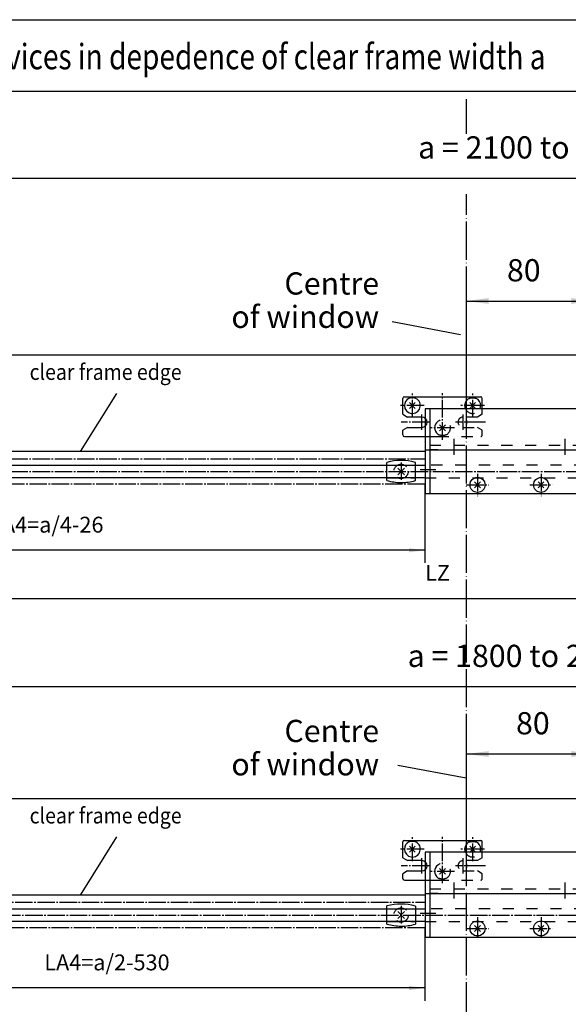
# Model space of a CAD drawing. Units: millimetres. Extents: x 932 to 2594, y -284 to 884.
# Drawn here: x 1367 to 1539, y 574 to 884 of the extents above; entities that cross this region are included whole.
import ezdxf

# ---------------------------------------------------------------- set-up
doc = ezdxf.new("R2010")
doc.units = ezdxf.units.MM
for name, pattern in [('DASH_CENTER', [14, 11, -1, 1, -1]), ('DASHED', [15, 7, -8]), ('DOT_CENTER', [14, 12, -1, 0, -1]), ('LONG_DASHED', [15, 10, -5])]:
    doc.linetypes.add(name, pattern=pattern)
doc.layers.add('1', color=7, linetype='Continuous')
doc.styles.add('CONVERTER_11', font='txt.shx', dxfattribs={"width": 0.81})
doc.styles.add('CONVERTER_12', font='txt.shx', dxfattribs={"width": 0.9})
doc.dimstyles.new('ME10_DIM_42', dxfattribs={"dimtxt": 14, "dimasz": 14, "dimexe": 8, "dimexo": 0, "dimgap": 8, "dimtad": 1, "dimdsep": 46, "dimtxsty": 'CONVERTER_12', "dimsah": 1, "dimcen": 0.09, "dimclrd": 3, "dimclre": 3, "dimclrt": 4, "dimadec": 0, "dimazin": 0, "dimtfac": 1, "dimtdec": 4, "dimtix": 1, "dimtmove": 0, "dimatfit": 3, "dimfxl": 1, "dimtolj": 1, "dimtzin": 0, "dimarcsym": 0})
doc.dimstyles.new('ME10_DIM_46', dxfattribs={"dimtxt": 14, "dimasz": 14, "dimexe": 8, "dimexo": 0, "dimgap": 8, "dimtad": 1, "dimdsep": 46, "dimtxsty": 'CONVERTER_12', "dimsah": 1, "dimcen": 0.09, "dimclrd": 3, "dimclre": 3, "dimclrt": 4, "dimadec": 0, "dimazin": 0, "dimtfac": 1, "dimtdec": 4, "dimtix": 1, "dimtmove": 0, "dimatfit": 3, "dimfxl": 1, "dimtolj": 1, "dimtzin": 0, "dimarcsym": 0})
doc.dimstyles.new('ME10_DIM_53', dxfattribs={"dimtxt": 14, "dimasz": 14, "dimexe": 8, "dimexo": 0, "dimgap": 8, "dimtad": 1, "dimdsep": 46, "dimtxsty": 'CONVERTER_12', "dimsah": 1, "dimcen": 0.09, "dimclrd": 3, "dimclre": 3, "dimclrt": 4, "dimadec": 0, "dimazin": 0, "dimtfac": 1, "dimtdec": 4, "dimtix": 1, "dimtmove": 0, "dimatfit": 3, "dimfxl": 1, "dimtolj": 1, "dimtzin": 0, "dimarcsym": 0})
doc.dimstyles.new('ME10_DIM_55', dxfattribs={"dimtxt": 14, "dimasz": 14, "dimexe": 8, "dimexo": 0, "dimgap": 8, "dimtad": 1, "dimdsep": 46, "dimtxsty": 'CONVERTER_12', "dimsah": 1, "dimcen": 0.09, "dimclrd": 3, "dimclre": 3, "dimclrt": 4, "dimadec": 0, "dimazin": 0, "dimtfac": 1, "dimtdec": 4, "dimtix": 1, "dimtmove": 0, "dimatfit": 3, "dimfxl": 1, "dimtolj": 1, "dimtzin": 0, "dimarcsym": 0})
doc.dimstyles.new('ME10_DIM_62', dxfattribs={"dimtxt": 10, "dimasz": 10, "dimexe": 8, "dimexo": 0, "dimgap": 8, "dimtad": 1, "dimdsep": 46, "dimtxsty": 'CONVERTER_12', "dimsah": 1, "dimcen": 0.09, "dimclrd": 3, "dimclre": 3, "dimclrt": 4, "dimadec": 0, "dimazin": 0, "dimtfac": 1, "dimtdec": 4, "dimtix": 1, "dimtmove": 0, "dimatfit": 3, "dimfxl": 1, "dimtolj": 1, "dimtzin": 0, "dimarcsym": 0})
doc.dimstyles.new('ME10_DIM_66', dxfattribs={"dimtxt": 10, "dimasz": 10, "dimexe": 8, "dimexo": 0, "dimgap": 8, "dimtad": 1, "dimdsep": 46, "dimtxsty": 'CONVERTER_12', "dimsah": 1, "dimcen": 0.09, "dimclrd": 3, "dimclre": 3, "dimclrt": 4, "dimadec": 0, "dimazin": 0, "dimtfac": 1, "dimtdec": 4, "dimtix": 1, "dimtmove": 0, "dimatfit": 3, "dimfxl": 1, "dimtolj": 1, "dimtzin": 0, "dimarcsym": 0})
doc.dimstyles.new('ME10_DIM_75', dxfattribs={"dimtxt": 10, "dimasz": 10, "dimexe": 8, "dimexo": 0, "dimgap": 8, "dimtad": 1, "dimdsep": 46, "dimtxsty": 'CONVERTER_12', "dimsah": 1, "dimcen": 0.09, "dimclrd": 3, "dimclre": 3, "dimclrt": 4, "dimadec": 0, "dimazin": 0, "dimtfac": 1, "dimtdec": 4, "dimtix": 1, "dimtmove": 0, "dimatfit": 3, "dimfxl": 1, "dimtolj": 1, "dimtzin": 0, "dimarcsym": 0})

# ---------------------------------------------------------------- blocks, each defined once
blk = doc.blocks.new('Riegelschloss__35', base_point=(2967.04, 1503.73))
at = {"color": 4, "linetype": 'Continuous'}
for p, q in [((2974.54, 1519.71), (2974.54, 1529.73)), ((2975.54, 1530.73), (3023.54, 1530.73)), ((3024.54, 1523.23), (3024.54, 1529.73)), ((2974.54, 1519.71), (2977.54, 1517.98)), ((2986.54, 1517.98), (2977.54, 1517.98)), ((2977.54, 1511.48), (2974.54, 1509.75)), ((2974.54, 1506.73), (2974.54, 1509.75)), ((2977.54, 1511.48), (2986.54, 1511.48)), ((2975.54, 1505.73), (2996.54, 1505.73))]:
    blk.add_line(p, q, dxfattribs=at)
at = {"color": 3, "linetype": 'DASHED'}
for p, q in [((3024.54, 1519.71), (3024.54, 1523.23)), ((3021.54, 1517.98), (3012.54, 1517.98)), ((3024.54, 1519.71), (3021.54, 1517.98)), ((3012.54, 1511.48), (3021.54, 1511.48)), ((3024.54, 1509.75), (3021.54, 1511.48)), ((3024.54, 1506.73), (3024.54, 1509.75)), ((2996.54, 1505.73), (3023.54, 1505.73))]:
    blk.add_line(p, q, dxfattribs=at)
at = {"color": 4, "linetype": 'Continuous'}
for centre, radius, start, end in [((2975.54, 1529.73), 1, 90, 180), ((2980.54, 1525.23), 5, 180, 64.15807), ((2980.54, 1525.23), 5, 115.84193, 180), ((3018.54, 1525.23), 5, 115.84193, 203.57818), ((3018.54, 1525.23), 5, 0, 64.15807), ((3023.54, 1529.73), 1, 0, 90), ((3018.54, 1525.23), 5, 336.42182, 0), ((2986.54, 1514.73), 3.25, 270, 90), ((2999.54, 1511.23), 5, 126.8699, 233.1301), ((2975.54, 1506.73), 1, 180, 270)]:
    blk.add_arc(centre, radius, start, end, dxfattribs=at)
at = {"color": 3, "linetype": 'DASHED'}
for centre, radius, start, end in [((3018.54, 1525.23), 5, 203.57818, 336.42182), ((2999.54, 1511.23), 5, 295.84193, 126.8699), ((3012.54, 1514.73), 3.25, 90, 270), ((2999.54, 1511.23), 5, 233.1301, 244.15807), ((3023.54, 1506.73), 1, 270, 0)]:
    blk.add_arc(centre, radius, start, end, dxfattribs=at)
at = {"color": 4, "linetype": 'Continuous'}
for points in [[(2982.72, 1529.73), (2982.65, 1529.77), (2982.56, 1529.8), (2982.3, 1529.9), (2982.07, 1529.96), (2981.81, 1530.02), (2981.57, 1530.07), (2981.34, 1530.1), (2981.06, 1530.12), (2980.78, 1530.14), (2980.54, 1530.14), (2980.26, 1530.14), (2980.03, 1530.12), (2979.79, 1530.1), (2979.52, 1530.07), (2979.26, 1530.02), (2979.02, 1529.96), (2978.79, 1529.9), (2978.53, 1529.8), (2978.45, 1529.77), (2978.37, 1529.73)], [(3016.37, 1529.73), (3016.44, 1529.77), (3016.53, 1529.8), (3016.76, 1529.89), (3017.02, 1529.96), (3017.24, 1530.02), (3017.52, 1530.07), (3017.77, 1530.1), (3018.03, 1530.12), (3018.29, 1530.14), (3018.54, 1530.14), (3019.06, 1530.12), (3019.57, 1530.07), (3019.83, 1530.02), (3020.07, 1529.96), (3020.33, 1529.89), (3020.56, 1529.8), (3020.65, 1529.77), (3020.72, 1529.73)]]:
    blk.add_spline(points, degree=3, dxfattribs=at)
at = {"color": 3, "linetype": 'DASHED'}
blk.add_spline([(3001.72, 1506.73), (3001.65, 1506.69), (3001.56, 1506.66), (3001.3, 1506.56), (3001.07, 1506.5), (3000.85, 1506.45), (3000.57, 1506.4), (3000.3, 1506.36), (3000.06, 1506.34), (2999.8, 1506.32), (2999.54, 1506.32), (2999.29, 1506.32), (2999.03, 1506.34), (2998.77, 1506.36), (2998.52, 1506.4), (2998.26, 1506.44), (2998.02, 1506.5), (2997.79, 1506.56), (2997.53, 1506.66), (2997.44, 1506.69), (2997.37, 1506.73)], degree=3, dxfattribs=at)
at = {"layer": '1', "color": 3, "linetype": 'DASH_CENTER'}
for p, q in [((2980.54, 1517.73), (2980.54, 1532.73)), ((2999.54, 1503.73), (2999.54, 1533.07)), ((3018.54, 1517.73), (3018.54, 1532.73)), ((2988.04, 1525.23), (2973.04, 1525.23)), ((3026.04, 1525.23), (3011.04, 1525.23)), ((2991.42, 1514.73), (2973.53, 1514.73)), ((2986.54, 1509.86), (2986.54, 1519.61)), ((3026.58, 1514.73), (3007.67, 1514.73)), ((3012.54, 1509.86), (3012.54, 1519.61)), ((3007.04, 1511.23), (2992.04, 1511.23))]:
    blk.add_line(p, q, dxfattribs=at)
at = {"layer": '1', "color": 4, "linetype": 'Continuous'}
for p, q in [((2978.71, 1527.07), (2982.38, 1523.39)), ((2978.71, 1523.39), (2982.38, 1527.07)), ((3016.71, 1523.39), (3020.38, 1527.07)), ((3016.71, 1527.07), (3020.38, 1523.39)), ((2997.71, 1513.07), (3001.38, 1509.39)), ((2997.71, 1509.39), (3001.38, 1513.07))]:
    blk.add_line(p, q, dxfattribs=at)
at = {"layer": '1', "color": 3, "linetype": 'Continuous'}
blk.add_line((2996.54, 1497.23), (2991.58, 1497.23), dxfattribs=at)
blk = doc.blocks.new('*D147')
at = {"layer": '1', "color": 3, "linetype": 'Continuous'}
for p, q in [((3014.54, 1542.23), (3014.54, 1599.12)), ((3094.54, 1542.23), (3094.54, 1599.12)), ((3014.54, 1591.12), (3094.54, 1591.12))]:
    blk.add_line(p, q, dxfattribs=at)
at = {"layer": '1', "color": 3}
for points in [[(3028.54, 1592.96), (3028.54, 1589.28), (3014.54, 1591.12)], [(3080.54, 1589.28), (3080.54, 1592.96), (3094.54, 1591.12)]]:
    blk.add_solid(points, dxfattribs=at)
at = {"layer": '1', "color": 4, "insert": (3040.08, 1599.12), "char_height": 14, "attachment_point": 7, "rotation": 0.00014, "line_spacing_factor": 0.60024, "style": 'CONVERTER_12'}
blk.add_mtext('80', dxfattribs=at)
blk = doc.blocks.new('Riegelschloss__49', base_point=(2967.04, 1224.18))
at = {"color": 4, "linetype": 'Continuous'}
for p, q in [((2974.54, 1240.16), (2974.54, 1250.18)), ((2975.54, 1251.18), (3023.54, 1251.18)), ((3024.54, 1243.68), (3024.54, 1250.18)), ((2974.54, 1240.16), (2977.54, 1238.43)), ((2986.54, 1238.43), (2977.54, 1238.43)), ((2977.54, 1231.93), (2974.54, 1230.19)), ((2974.54, 1227.18), (2974.54, 1230.19)), ((2977.54, 1231.93), (2986.54, 1231.93)), ((2975.54, 1226.18), (2996.54, 1226.18))]:
    blk.add_line(p, q, dxfattribs=at)
at = {"color": 3, "linetype": 'DASHED'}
for p, q in [((3024.54, 1240.16), (3024.54, 1243.68)), ((3021.54, 1238.43), (3012.54, 1238.43)), ((3024.54, 1240.16), (3021.54, 1238.43)), ((3012.54, 1231.93), (3021.54, 1231.93)), ((3024.54, 1230.19), (3021.54, 1231.93)), ((3024.54, 1227.18), (3024.54, 1230.19)), ((2996.54, 1226.18), (3023.54, 1226.18))]:
    blk.add_line(p, q, dxfattribs=at)
at = {"color": 4, "linetype": 'Continuous'}
for centre, radius, start, end in [((2975.54, 1250.18), 1, 90, 180), ((2980.54, 1245.68), 5, 115.84193, 180), ((2980.54, 1245.68), 5, 180, 64.15807), ((3018.54, 1245.68), 5, 115.84193, 203.57818), ((3018.54, 1245.68), 5, 0, 64.15807), ((3023.54, 1250.18), 1, 0, 90), ((3018.54, 1245.68), 5, 336.42182, 0), ((2986.54, 1235.18), 3.25, 270, 90), ((2999.54, 1231.68), 5, 126.8699, 233.1301), ((2975.54, 1227.18), 1, 180, 270)]:
    blk.add_arc(centre, radius, start, end, dxfattribs=at)
at = {"color": 3, "linetype": 'DASHED'}
for centre, radius, start, end in [((3018.54, 1245.68), 5, 203.57818, 336.42182), ((2999.54, 1231.68), 5, 295.84193, 126.8699), ((3012.54, 1235.18), 3.25, 90, 270), ((2999.54, 1231.68), 5, 233.1301, 244.15807), ((3023.54, 1227.18), 1, 270, 0)]:
    blk.add_arc(centre, radius, start, end, dxfattribs=at)
at = {"color": 4, "linetype": 'Continuous'}
for points in [[(2982.72, 1250.18), (2982.65, 1250.21), (2982.56, 1250.25), (2982.3, 1250.34), (2982.07, 1250.41), (2981.81, 1250.47), (2981.57, 1250.51), (2981.34, 1250.54), (2981.06, 1250.57), (2980.78, 1250.58), (2980.54, 1250.59), (2980.26, 1250.58), (2980.03, 1250.57), (2979.79, 1250.55), (2979.52, 1250.51), (2979.26, 1250.47), (2979.02, 1250.41), (2978.79, 1250.34), (2978.53, 1250.25), (2978.45, 1250.21), (2978.37, 1250.18)], [(3016.37, 1250.18), (3016.44, 1250.21), (3016.53, 1250.25), (3016.76, 1250.33), (3017.02, 1250.41), (3017.24, 1250.46), (3017.52, 1250.51), (3017.77, 1250.54), (3018.03, 1250.57), (3018.29, 1250.58), (3018.54, 1250.59), (3019.06, 1250.57), (3019.57, 1250.51), (3019.83, 1250.47), (3020.07, 1250.41), (3020.33, 1250.33), (3020.56, 1250.25), (3020.65, 1250.21), (3020.72, 1250.18)]]:
    blk.add_spline(points, degree=3, dxfattribs=at)
at = {"color": 3, "linetype": 'DASHED'}
blk.add_spline([(3001.72, 1227.18), (3001.65, 1227.14), (3001.56, 1227.1), (3001.3, 1227.01), (3001.07, 1226.94), (3000.85, 1226.89), (3000.57, 1226.84), (3000.3, 1226.81), (3000.06, 1226.78), (2999.8, 1226.77), (2999.54, 1226.76), (2999.29, 1226.77), (2999.03, 1226.78), (2998.77, 1226.81), (2998.52, 1226.84), (2998.26, 1226.89), (2998.02, 1226.94), (2997.79, 1227.01), (2997.53, 1227.1), (2997.44, 1227.14), (2997.37, 1227.18)], degree=3, dxfattribs=at)
at = {"layer": '1', "color": 3, "linetype": 'DASH_CENTER'}
for p, q in [((2999.54, 1224.18), (2999.54, 1253.52)), ((2980.54, 1238.18), (2980.54, 1253.18)), ((3018.54, 1238.18), (3018.54, 1253.18)), ((2988.04, 1245.68), (2973.04, 1245.68)), ((3026.04, 1245.68), (3011.04, 1245.68)), ((2991.42, 1235.18), (2973.53, 1235.18)), ((2986.54, 1230.3), (2986.54, 1240.05)), ((3026.58, 1235.18), (3007.67, 1235.18)), ((3012.54, 1230.3), (3012.54, 1240.05)), ((3007.04, 1231.68), (2992.04, 1231.68))]:
    blk.add_line(p, q, dxfattribs=at)
at = {"layer": '1', "color": 4, "linetype": 'Continuous'}
for p, q in [((2978.71, 1243.84), (2982.38, 1247.51)), ((2978.71, 1247.51), (2982.38, 1243.84)), ((3016.71, 1247.51), (3020.38, 1243.84)), ((3016.71, 1243.84), (3020.38, 1247.51)), ((2997.71, 1229.84), (3001.38, 1233.51)), ((2997.71, 1233.51), (3001.38, 1229.84))]:
    blk.add_line(p, q, dxfattribs=at)
at = {"layer": '1', "color": 3, "linetype": 'Continuous'}
blk.add_line((2996.54, 1217.68), (2991.58, 1217.68), dxfattribs=at)
blk = doc.blocks.new('*D151')
at = {"layer": '1', "color": 3, "linetype": 'Continuous'}
for p, q in [((3014.54, 1260.68), (3014.54, 1313.64)), ((3094.54, 1260.68), (3094.54, 1313.64)), ((3014.54, 1305.64), (3094.54, 1305.64))]:
    blk.add_line(p, q, dxfattribs=at)
at = {"layer": '1', "color": 3}
for points in [[(3028.54, 1307.48), (3028.54, 1303.79), (3014.54, 1305.64)], [(3080.54, 1303.79), (3080.54, 1307.48), (3094.54, 1305.64)]]:
    blk.add_solid(points, dxfattribs=at)
at = {"layer": '1', "color": 4, "insert": (3045.81, 1313.64), "char_height": 14, "attachment_point": 7, "rotation": 0.00014, "line_spacing_factor": 0.60024, "style": 'CONVERTER_12'}
blk.add_mtext('80', dxfattribs=at)
blk = doc.blocks.new('a1kl', base_point=(1298.95, -296.3))
at = {"color": 2, "linetype": 'Continuous'}
blk.add_line((1124.95, 287.7), (1955.95, 287.7), dxfattribs=at)
blk = doc.blocks.new('rahmen', base_point=(1106.45, -283.8))
at = {"layer": '1', "xscale": 2, "yscale": 2, "zscale": 2}
blk.add_blockref('a1kl', (1280.45, -283.8), dxfattribs=at)
blk = doc.blocks.new('*D158')
at = {"layer": '1', "color": 3, "linetype": 'Continuous'}
for p, q in [((1964.41, 1656.25), (1964.41, 1676.54)), ((4064.41, 1631.38), (4064.41, 1676.54)), ((1964.41, 1668.54), (4064.41, 1668.54))]:
    blk.add_line(p, q, dxfattribs=at)
at = {"layer": '1', "color": 3}
for points in [[(1978.41, 1670.38), (1978.41, 1666.7), (1964.41, 1668.54)], [(4050.41, 1666.7), (4050.41, 1670.38), (4064.41, 1668.54)]]:
    blk.add_solid(points, dxfattribs=at)
at = {"layer": '1', "color": 4, "insert": (2984.15, 1676.54), "char_height": 14, "attachment_point": 7, "rotation": 0.00014, "line_spacing_factor": 0.60024, "style": 'CONVERTER_12'}
blk.add_mtext('a = 2100 to 2400', dxfattribs=at)
blk = doc.blocks.new('*D160')
at = {"layer": '1', "color": 3, "linetype": 'Continuous'}
for p, q in [((2114.41, 1376.7), (2114.41, 1340.09)), ((2114.41, 1348.09), (3914.41, 1348.09)), ((3914.41, 1351.82), (3914.41, 1340.09))]:
    blk.add_line(p, q, dxfattribs=at)
at = {"layer": '1', "color": 3}
for points in [[(2128.41, 1349.93), (2128.41, 1346.24), (2114.41, 1348.09)], [(3900.41, 1346.24), (3900.41, 1349.93), (3914.41, 1348.09)]]:
    blk.add_solid(points, dxfattribs=at)
at = {"layer": '1', "color": 4, "insert": (2977.56, 1356.09), "char_height": 14, "attachment_point": 7, "rotation": 0.00014, "line_spacing_factor": 0.60024, "style": 'CONVERTER_12'}
blk.add_mtext('a = 1800 to 2100', dxfattribs=at)
blk = doc.blocks.new('*D167')
at = {"layer": '1', "color": 3, "linetype": 'Continuous'}
for p, q in [((2489.41, 1475.71), (2489.41, 1426.03)), ((2988.41, 1475.71), (2988.41, 1426.03)), ((2988.41, 1434.03), (2489.41, 1434.03))]:
    blk.add_line(p, q, dxfattribs=at)
at = {"layer": '1', "color": 3}
for points in [[(2499.41, 1435.35), (2499.41, 1432.72), (2489.41, 1434.03)], [(2978.41, 1432.72), (2978.41, 1435.35), (2988.41, 1434.03)]]:
    blk.add_solid(points, dxfattribs=at)
at = {"layer": '1', "color": 4, "insert": (2714.72, 1442.03), "char_height": 10, "attachment_point": 7, "rotation": 0.00014, "line_spacing_factor": 0.60024, "style": 'CONVERTER_12'}
blk.add_mtext('LA4=a/4-26', dxfattribs=at)
blk = doc.blocks.new('*D171')
at = {"layer": '1', "color": 3, "linetype": 'Continuous'}
for p, q in [((2618.41, 1196.16), (2618.41, 1150.17)), ((2988.41, 1196.16), (2988.41, 1150.17)), ((2988.41, 1158.17), (2618.41, 1158.17))]:
    blk.add_line(p, q, dxfattribs=at)
at = {"layer": '1', "color": 3}
for points in [[(2628.41, 1159.49), (2628.41, 1156.85), (2618.41, 1158.17)], [(2978.41, 1156.85), (2978.41, 1159.49), (2988.41, 1158.17)]]:
    blk.add_solid(points, dxfattribs=at)
at = {"layer": '1', "color": 4, "insert": (2748.8, 1166.17), "char_height": 10, "attachment_point": 7, "rotation": 0.00014, "line_spacing_factor": 0.60024, "style": 'CONVERTER_12'}
blk.add_mtext('LA4=a/2-530', dxfattribs=at)
blk = doc.blocks.new('*D180')
at = {"layer": '1', "color": 3, "linetype": 'Continuous'}
for p, q in [((2093.91, 1480.71), (2093.91, 1395.66)), ((3978.91, 1480.71), (3978.91, 1395.66)), ((2093.91, 1403.66), (3978.91, 1403.66))]:
    blk.add_line(p, q, dxfattribs=at)
at = {"layer": '1', "color": 3}
for points in [[(2103.91, 1404.98), (2103.91, 1402.34), (2093.91, 1403.66)], [(3968.91, 1402.34), (3968.91, 1404.98), (3978.91, 1403.66)]]:
    blk.add_solid(points, dxfattribs=at)
at = {"layer": '1', "color": 4, "insert": (2988.52, 1411.66), "char_height": 10, "attachment_point": 7, "rotation": 0.00014, "line_spacing_factor": 0.60024, "style": 'CONVERTER_12'}
blk.add_mtext('LZ', dxfattribs=at)
blk = doc.blocks.new('Ver__37', base_point=(3368.396, 1468.184))
at = {"color": 4, "linetype": 'Continuous'}
for centre in [(3021.545, 1475.23), (3061.545, 1475.23)]:
    blk.add_circle(centre, 4.698, dxfattribs=at)
at = {"layer": '1', "color": 3, "linetype": 'Continuous'}
for p, q in [((3014.545, 1523.23), (3014.545, 1542.23)), ((3015.98, 1514.73), (3013.162, 1514.73)), ((3014.545, 1516.026), (3014.545, 1513.437)), ((2995.393, 1484.73), (2985.393, 1484.73))]:
    blk.add_line(p, q, dxfattribs=at)
at = {"layer": '1', "color": 4, "linetype": 'Continuous'}
for p, q in [((2988.545, 1523.23), (2988.545, 1497.23)), ((2991.545, 1523.23), (2988.545, 1523.23)), ((3091.545, 1523.23), (2991.545, 1523.23)), ((2991.545, 1523.23), (2991.545, 1500.23)), ((2988.545, 1497.23), (2988.545, 1484.73)), ((2988.545, 1497.23), (2991.545, 1497.23)), ((2991.545, 1500.23), (2991.545, 1497.23)), ((2991.545, 1497.23), (3091.545, 1497.23)), ((2991.545, 1497.23), (2991.545, 1469.73)), ((2988.545, 1484.73), (2988.545, 1469.73)), ((3019.706, 1473.392), (3023.383, 1477.069)), ((3019.706, 1477.069), (3023.383, 1473.392)), ((3059.706, 1477.069), (3063.383, 1473.392)), ((3059.706, 1473.392), (3063.383, 1477.069)), ((2988.545, 1469.73), (2991.545, 1469.73)), ((2991.545, 1469.73), (3091.545, 1469.73))]:
    blk.add_line(p, q, dxfattribs=at)
at = {"layer": '1', "color": 3, "linetype": 'DOT_CENTER'}
for p, q in [((3006.545, 1504.184), (3006.545, 1494.184)), ((3076.545, 1504.184), (3076.545, 1494.184))]:
    blk.add_line(p, q, dxfattribs=at)
at = {"layer": '1', "color": 3, "linetype": 'DASHED'}
blk.add_line((2991.545, 1500.23), (3091.545, 1500.23), dxfattribs=at)
at = {"layer": '1', "color": 3, "linetype": 'DASH_CENTER'}
for p, q in [((3021.545, 1482.277), (3021.545, 1468.184)), ((3061.545, 1482.277), (3061.545, 1468.184)), ((3014.498, 1475.23), (3028.591, 1475.23)), ((3054.498, 1475.23), (3068.591, 1475.23))]:
    blk.add_line(p, q, dxfattribs=at)
at = {"layer": '1'}
blk.add_blockref('Riegelschloss__35', (2967.045, 1503.73), dxfattribs=at)
dim = blk.add_linear_dim(base=(3014.545, 1591.122), p1=(3094.545, 1542.23), p2=(3014.545, 1542.23), dimstyle='ME10_DIM_42', dxfattribs=at)
dim.commit()
dim.dimension.update_dxf_attribs({"geometry": '*D147', "text_midpoint": (3050.581, 1606.122), "text_rotation": 0.000139})
blk = doc.blocks.new('Ver__50', base_point=(3368.396, 1188.629))
at = {"color": 4, "linetype": 'Continuous'}
for centre in [(3021.545, 1195.676), (3061.545, 1195.676)]:
    blk.add_circle(centre, 4.698, dxfattribs=at)
at = {"layer": '1', "color": 3, "linetype": 'Continuous'}
for p, q in [((3014.545, 1243.676), (3014.545, 1260.676)), ((3015.98, 1235.176), (3013.162, 1235.176)), ((3014.545, 1236.472), (3014.545, 1233.883)), ((2995.393, 1205.176), (2985.393, 1205.176))]:
    blk.add_line(p, q, dxfattribs=at)
at = {"layer": '1', "color": 4, "linetype": 'Continuous'}
for p, q in [((2991.545, 1243.676), (2988.545, 1243.676)), ((2988.545, 1243.676), (2988.545, 1217.676)), ((2991.545, 1243.676), (2991.545, 1220.676)), ((3091.545, 1243.676), (2991.545, 1243.676)), ((2988.545, 1217.676), (2991.545, 1217.676)), ((2988.545, 1217.676), (2988.545, 1205.176)), ((2991.545, 1220.676), (2991.545, 1217.676)), ((2991.545, 1217.676), (2991.545, 1190.176)), ((2991.545, 1217.676), (3091.545, 1217.676)), ((2988.545, 1205.176), (2988.545, 1190.176)), ((3019.706, 1197.514), (3023.383, 1193.837)), ((3019.706, 1193.837), (3023.383, 1197.514)), ((3059.706, 1193.837), (3063.383, 1197.514)), ((3059.706, 1197.514), (3063.383, 1193.837)), ((2988.545, 1190.176), (2991.545, 1190.176)), ((2991.545, 1190.176), (3091.545, 1190.176))]:
    blk.add_line(p, q, dxfattribs=at)
at = {"layer": '1', "color": 3, "linetype": 'DOT_CENTER'}
for p, q in [((3006.545, 1224.629), (3006.545, 1214.629)), ((3076.545, 1224.629), (3076.545, 1214.629))]:
    blk.add_line(p, q, dxfattribs=at)
at = {"layer": '1', "color": 3, "linetype": 'DASHED'}
blk.add_line((2991.545, 1220.676), (3091.545, 1220.676), dxfattribs=at)
at = {"layer": '1', "color": 3, "linetype": 'DASH_CENTER'}
for p, q in [((3021.545, 1202.723), (3021.545, 1188.629)), ((3061.545, 1202.723), (3061.545, 1188.629)), ((3014.498, 1195.676), (3028.591, 1195.676)), ((3054.498, 1195.676), (3068.591, 1195.676))]:
    blk.add_line(p, q, dxfattribs=at)
at = {"layer": '1'}
blk.add_blockref('Riegelschloss__49', (2967.045, 1224.176), dxfattribs=at)
dim = blk.add_linear_dim(base=(3014.545, 1305.637), p1=(3094.545, 1260.676), p2=(3014.545, 1260.676), dimstyle='ME10_DIM_46', dxfattribs=at)
dim.commit()
dim.dimension.update_dxf_attribs({"geometry": '*D151', "text_midpoint": (3056.307, 1320.637), "text_rotation": 0.000139})
blk = doc.blocks.new('a_1500-2400', base_point=(4172.408, -783.152))
at = {"color": 2, "linetype": 'Continuous'}
for p, q in [((2988.415, 1496.215), (2489.415, 1496.215)), ((2988.415, 1216.66), (2618.415, 1216.66))]:
    blk.add_line(p, q, dxfattribs=at)
at = {"color": 3, "linetype": 'DASH_CENTER'}
for p, q in [((2489.415, 1491.715), (2988.415, 1491.715)), ((2973.415, 1489.425), (2973.415, 1477.824)), ((2489.415, 1483.715), (3980.415, 1483.715)), ((2988.415, 1475.715), (2489.415, 1475.715)), ((2618.415, 1212.16), (2988.415, 1212.16)), ((2246.764, 1204.16), (3828.915, 1204.16)), ((2973.439, 1209.871), (2973.439, 1198.269)), ((2988.415, 1196.16), (2618.415, 1196.16))]:
    blk.add_line(p, q, dxfattribs=at)
at = {"color": 4, "linetype": 'Continuous'}
for p, q in [((2964.502, 1478.012), (2964.502, 1489.414)), ((2982.402, 1489.339), (2982.402, 1477.935)), ((2489.415, 1487.715), (2988.415, 1487.715)), ((2971.293, 1485.836), (2975.536, 1481.594)), ((2971.293, 1481.593), (2975.536, 1485.836)), ((2988.415, 1479.715), (2489.415, 1479.715)), ((2618.415, 1208.16), (2988.415, 1208.16)), ((2964.527, 1198.458), (2964.527, 1209.86)), ((2971.318, 1206.282), (2975.56, 1202.039)), ((2971.318, 1202.039), (2975.56, 1206.282)), ((2982.427, 1209.784), (2982.427, 1198.38)), ((2988.415, 1200.16), (2618.415, 1200.16))]:
    blk.add_line(p, q, dxfattribs=at)
at = {"color": 3, "linetype": 'DASHED'}
for p, q in [((2964.502, 1487.574), (2982.402, 1487.574)), ((2964.502, 1479.673), (2982.402, 1479.673)), ((2964.527, 1208.019), (2982.427, 1208.019)), ((2964.527, 1200.119), (2982.427, 1200.119))]:
    blk.add_line(p, q, dxfattribs=at)
at = {"color": 3, "linetype": 'LONG_DASHED'}
for centre in [(2973.415, 1483.715), (2973.439, 1204.16)]:
    blk.add_circle(centre, 4.5, dxfattribs=at)
at = {"color": 4, "linetype": 'Continuous'}
for centre, radius, start, end in [((2973.32, 1457.967), 32.66, 73.853371, 105.662975), ((2973.589, 1509.367), 32.645, 253.839027, 269.651631), ((2973.589, 1509.367), 32.645, 269.651631, 285.663677), ((2973.344, 1178.413), 32.66, 73.853371, 105.662975), ((2973.613, 1229.813), 32.645, 253.839027, 269.651631), ((2973.613, 1229.813), 32.645, 269.651631, 285.663677)]:
    blk.add_arc(centre, radius, start, end, dxfattribs=at)
at = {"layer": '1', "color": 3, "linetype": 'Continuous'}
for p, q in [((2967.836, 1578.097), (3010.836, 1570.097)), ((2794.299, 1532.931), (2771.295, 1496.215)), ((2971.415, 1298.543), (3014.415, 1290.543)), ((2794.299, 1253.377), (2771.295, 1216.66))]:
    blk.add_line(p, q, dxfattribs=at)
at = {"layer": '1', "color": 1, "linetype": 'Continuous'}
blk.add_line((3014.415, 1578.318), (3014.415, 1564.318), dxfattribs=at)
at = {"layer": '1', "color": 2, "linetype": 'Continuous'}
for p, q in [((2025.415, 1557.215), (3175.415, 1557.215)), ((3014.415, 1298.764), (3014.415, 1284.764)), ((2175.415, 1277.66), (3175.415, 1277.66))]:
    blk.add_line(p, q, dxfattribs=at)
at = {"layer": '1', "color": 3, "linetype": 'DASHED'}
for p, q in [((3539.415, 1487.715), (2988.415, 1487.715)), ((2988.415, 1479.715), (3539.415, 1479.715)), ((3464.415, 1208.16), (2988.415, 1208.16)), ((2988.415, 1200.16), (3464.415, 1200.16))]:
    blk.add_line(p, q, dxfattribs=at)
at = {"layer": '1', "color": 3, "style": 'CONVERTER_12', "width": 0.9}
for p in [(2739.545, 1541.394), (2739.545, 1261.84)]:
    blk.add_text('clear frame edge', height=10, dxfattribs=at).set_placement(p)
at = {"layer": '1', "color": 4, "char_height": 14, "attachment_point": 9, "line_spacing_factor": 0.90036, "style": 'CONVERTER_11'}
for insert in [(2959.595, 1569.783), (2959.595, 1287.783)]:
    blk.add_mtext('Centre \\Pof window', dxfattribs=dict(at, insert=insert))
at = {"layer": '1'}
for base, p1, p2, text, dimstyle, picture, middle in [((1964.415, 1668.539), (4064.415, 1631.378), (1964.415, 1656.251), 'a = 2100 to 2400', 'ME10_DIM_53', '*D158', (3075.151, 1683.539)), ((2093.915, 1403.659), (3978.915, 1480.715), (2093.915, 1480.715), 'LZ', 'ME10_DIM_75', '*D180', (2996.523, 1416.659)), ((2988.415, 1434.035), (2489.415, 1475.715), (2988.415, 1475.715), 'LA4=a/4-26', 'ME10_DIM_62', '*D167', (2757.474, 1447.035)), ((2114.415, 1348.086), (3914.415, 1351.823), (2114.415, 1376.697), 'a = 1800 to 2100', 'ME10_DIM_55', '*D160', (3066.459, 1363.086)), ((2988.415, 1158.17), (2618.415, 1196.16), (2988.415, 1196.16), 'LA4=a/2-530', 'ME10_DIM_66', '*D171', (2796.048, 1171.17))]:
    dim = blk.add_linear_dim(base=base, p1=p1, p2=p2, text=text, dimstyle=dimstyle, dxfattribs=at)
    dim.commit()
    dim.dimension.update_dxf_attribs({"geometry": picture, "text_midpoint": middle, "text_rotation": 0.000139})

msp = doc.modelspace()

# ---------------------------------------------------------------- linework, layer by layer
at = {"layer": '1', "color": 1, "linetype": 'Continuous'}
msp.add_line((1201.242, 861.639), (1674.371, 861.639), dxfattribs=at)
at = {"layer": '1', "color": 3, "linetype": 'DOT_CENTER'}
for p, q in [((1507.272, 848.261), (1507.272, 859.202)), ((1507.272, -192.53), (1507.272, 829.257))]:
    msp.add_line(p, q, dxfattribs=at)

# ---------------------------------------------------------------- block references
msp.add_blockref('rahmen', (1106.453, -283.798))
at = {"xscale": 0.5, "yscale": 0.5, "zscale": 0.5}
msp.add_blockref('a_1500-2400', (2086.204, -391.576), dxfattribs=at)
at = {"layer": '1', "xscale": 0.5, "yscale": 0.5, "zscale": 0.5}
for name, p in [('Ver__37', (1684.198, 734.092)), ('Ver__50', (1684.198, 594.315))]:
    msp.add_blockref(name, p, dxfattribs=at)

# ---------------------------------------------------------------- texts
at = {"layer": '1', "color": 1, "style": 'CONVERTER_11', "width": 0.81}
msp.add_text('Distribution scissors and lockings devices in depedence of clear frame width a', height=8, dxfattribs=at).set_placement((1212.592, 868.576))

doc.saveas('drawing.dxf')
